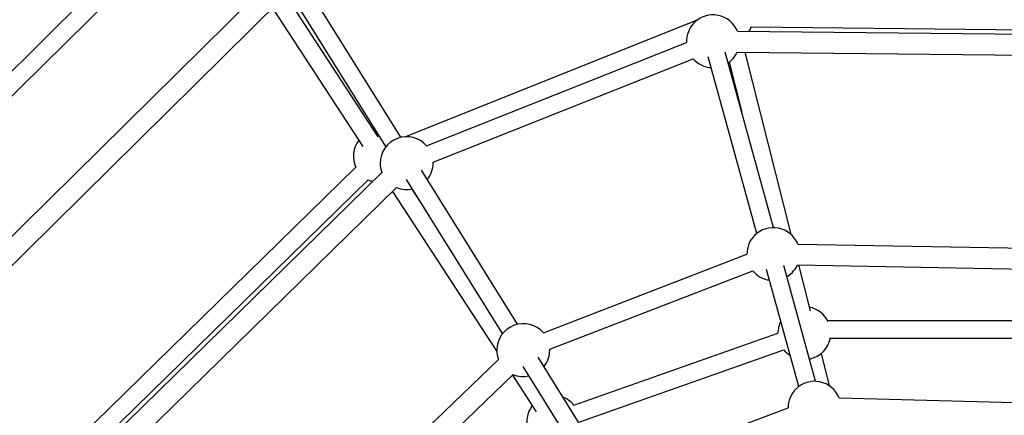
# Model space of a CAD drawing. Units: millimetres. Extents: x 456 to 11456, y 475 to 11489.
# Drawn here: x 5103 to 5997, y 6596 to 6955 of the extents above; entities that cross this region are included whole.
import ezdxf

# ---------------------------------------------------------------- set-up
doc = ezdxf.new("R2010")
doc.units = ezdxf.units.MM
doc.layers.add('Sketch Geometry (ISO)', color=7, linetype='Continuous', lineweight=25)
doc.layers.add('Visible (ISO)', color=7, linetype='Continuous', lineweight=25)

msp = doc.modelspace()

# ---------------------------------------------------------------- linework, layer by layer
at = {"layer": 'Sketch Geometry (ISO)', "color": 6}
msp.add_circle((5955.87, 5975.03), 5500, dxfattribs=at)
at = {"layer": 'Sketch Geometry (ISO)', "color": 1}
msp.add_circle((5955.87, 5975.03), 4000, dxfattribs=at)
at = {"layer": 'Visible (ISO)'}
for p, q in [((4874.81, 6689.32), (5250.97, 7062.32)), ((4886.07, 6677.96), (5262.24, 7050.96)), ((5449.11, 6848.5), (5361.9, 6988.49)), ((4953.84, 6618.26), (5326.11, 6986.21)), ((5435.53, 6840.04), (5348.32, 6980.03)), ((4967.19, 6604.75), (5339.46, 6972.69)), ((5348.5, 6970.94), (5428.02, 6849.03)), ((5332.65, 6965.96), (5414.61, 6840.29)), ((5452.63, 6849.01), (5718.3, 6955.25)), ((5754.43, 6945.01), (6180.32, 6940.51)), ((5767.09, 6949.01), (6166.81, 6944.63)), ((5472.35, 6840.87), (5708.31, 6934.76)), ((5787.1, 6766.41), (5743.45, 6925.74)), ((5754.23, 6926.01), (6180.12, 6921.51)), ((5761.05, 6925.94), (5802.93, 6760.39)), ((5478.27, 6826), (5714.26, 6919.91)), ((5771.97, 6761.09), (5728.03, 6921.47)), ((5746.88, 6916.69), (5758.36, 6871.31)), ((5122.49, 6541.69), (5408.23, 6821.24)), ((5554.94, 6678.63), (5467.73, 6818.62)), ((5127.55, 6518.47), (5431.89, 6816.44)), ((5133.68, 6530.25), (5419.42, 6809.8)), ((5541.36, 6670.17), (5454.15, 6810.16)), ((5140.85, 6504.89), (5445.18, 6802.86)), ((5458.99, 6801.53), (5470.89, 6783.29)), ((5441.42, 6799.18), (5536.15, 6653.94)), ((5809.24, 6751.52), (6135.11, 6745.71)), ((5578.33, 6670.82), (5763.03, 6742.37)), ((5810.05, 6622.08), (5780.93, 6728.38)), ((5825.34, 6626.8), (5796.53, 6732)), ((5808.9, 6732.52), (6134.77, 6726.71)), ((5809.99, 6732.5), (5820.56, 6690.71)), ((5584.11, 6655.9), (5768.4, 6727.29)), ((5836.34, 6681.92), (6109.05, 6681.92)), ((5606, 6605.19), (5791.2, 6670.52)), ((5838.74, 6665.92), (6106.65, 6665.92)), ((5631.37, 6555.94), (5573.56, 6648.74)), ((5611.32, 6590.1), (5796.56, 6655.45)), ((5830.36, 6651.97), (5837.76, 6622.73)), ((5303.13, 6420.41), (5537.66, 6646.72)), ((5617.79, 6547.48), (5559.98, 6640.28)), ((5316.32, 6406.73), (5550.85, 6633.05)), ((5550.19, 6632.41), (5571.94, 6599.06)), ((5846.65, 6611.74), (6102.48, 6605.09)), ((5654.91, 6547.96), (5800.37, 6602.64))]:
    msp.add_line(p, q, dxfattribs=at)
for centre, start, end in [((5732.29, 6935.74), 135, 182.35211), ((5732.29, 6935.74), 22.71193, 135), ((5744.55, 6957.26), 328.9981, 339.90134), ((5732.29, 6935.74), 315, 336.07602), ((5732.29, 6935.74), 221.29464, 266.16356), ((5732.29, 6935.74), 305.10661, 315), ((5430, 6831.34), 99.12827, 103.6407), ((5430, 6831.34), 142.58314, 204.90128), ((5454.29, 6825.07), 41.16982, 180), ((5454.29, 6825.07), 180, 201.07612), ((5454.29, 6825.07), 321.39325, 0), ((5454.29, 6825.07), 0, 2.22802), ((5430, 6831.34), 243.84373, 254.32945), ((5454.29, 6825.07), 247.71182, 282.45081), ((5787.03, 6742.41), 22.2971, 135), ((5787.03, 6742.41), 135, 180.10319), ((5787.03, 6742.41), 315, 335.66119), ((5787.03, 6742.41), 219.06126, 261.75172), ((5787.03, 6742.41), 300.79541, 315), ((5815.2, 6670.56), 25.94735, 79.19703), ((5560.12, 6655.19), 40.64384, 180), ((5815.2, 6670.56), 153.10589, 180.0973), ((5815.2, 6670.56), 281.07741, 350.89589), ((5560.12, 6655.19), 180, 200.66149), ((5560.12, 6655.19), 321.39325, 0), ((5560.12, 6655.19), 0, 1.70311), ((5815.2, 6670.56), 219.03986, 237.53363), ((5560.12, 6655.19), 247.29681, 282.45081), ((5824.37, 6602.82), 21.82904, 135), ((5587.32, 6590.11), 38.90419, 68.32206), ((5824.37, 6602.82), 135, 180.4131), ((5587.32, 6590.11), 142.58314, 199.05265)]:
    msp.add_arc(centre, 24, start, end, dxfattribs=at)

doc.saveas('drawing.dxf')
